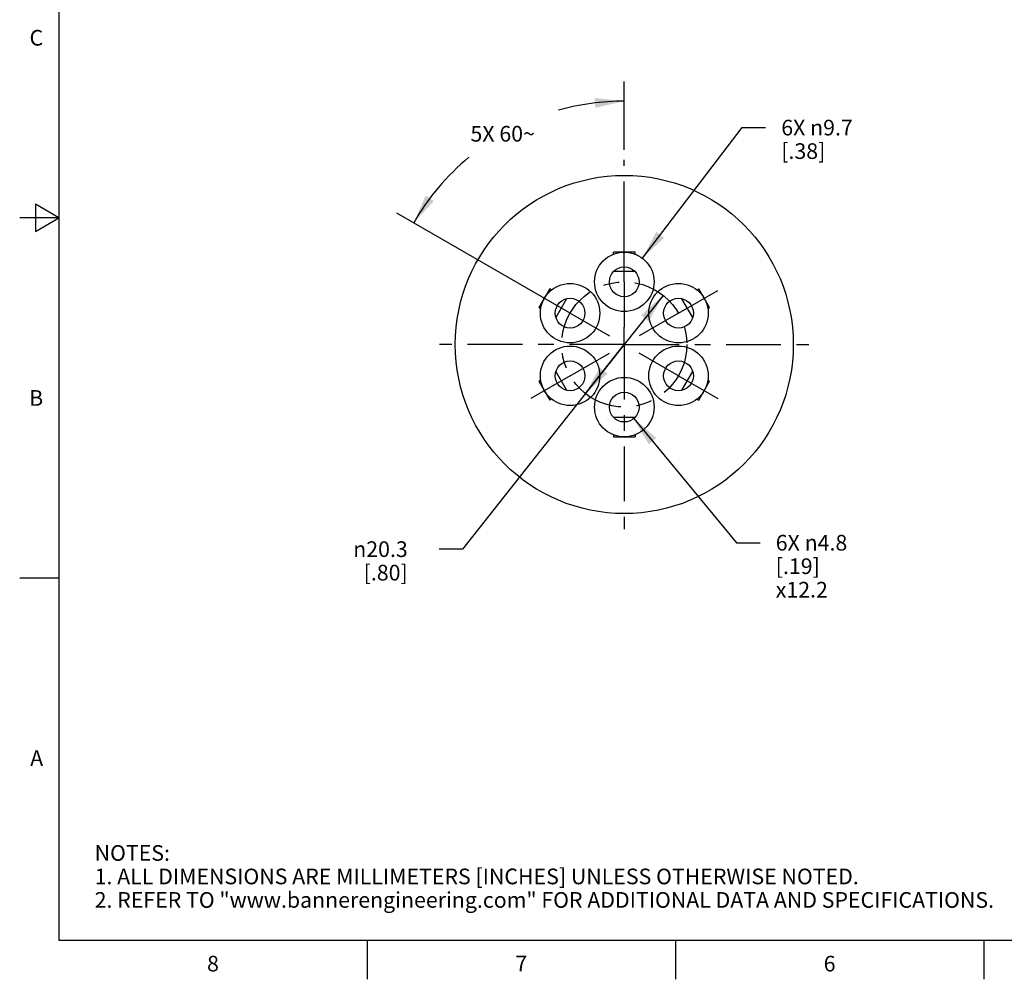
# Model space of a CAD drawing. Units: inches. Extents: x 0.4 to 16.6, y 0.6 to 10.4.
# Drawn here: x 0.4 to 6.7, y 0.6 to 6.8 of the extents above; entities that cross this region are included whole.
import ezdxf

# ---------------------------------------------------------------- set-up
doc = ezdxf.new("R2010")
doc.units = ezdxf.units.IN
doc.header["$LTSCALE"] = 0.935
doc.header["$MEASUREMENT"] = 0
doc.linetypes.add('CENTER', pattern=[0.6, 0.375, -0.075, 0.075, -0.075])
doc.linetypes.add('HIDDEN', pattern=[0.2, 0.1, -0.1])
doc.layers.get('0').update_dxf_attribs({"linetype": 'CONTINUOUS'})
for name, color, linetype in [('AXIS', 7, 'CONTINUOUS'), ('DEFAULT_2', 7, 'HIDDEN'), ('DRIVEN_DIMS', 7, 'CONTINUOUS'), ('SCHEME_DIMS', 7, 'CONTINUOUS'), ('SKETCHED_ENT', 7, 'CONTINUOUS')]:
    doc.layers.add(name, color=color, linetype=linetype)
doc.styles.add('TEXTSTYLE_2', font='txt', dxfattribs={"width": 0.8})
doc.styles.add('TEXTSTYLE_6', font='gdt')
doc.dimstyles.new('DIMSTYLE_1', dxfattribs={"dimtxt": 0.1, "dimasz": 0.1875, "dimexe": 0.125, "dimexo": 0.0625, "dimgap": 0.09, "dimtad": 0, "dimtih": 1, "dimtoh": 1, "dimdec": 1, "dimzin": 4, "dimdsep": 46, "dimtxsty": 'STANDARD', "dimblk": '_FILLED', "dimblk1": '_FILLED', "dimblk2": '_FILLED', "dimcen": 0.09, "dimadec": 0, "dimazin": 0, "dimtp": 0.02, "dimtm": 0.02, "dimtfac": 1, "dimtdec": 1, "dimtmove": 0, "dimatfit": 2, "dimldrblk": '_FILLED', "dimfxl": 1, "dimtolj": 1, "dimtzin": 4, "dimarcsym": 0})
doc.dimstyles.new('DIMSTYLE_2', dxfattribs={"dimtxt": 0.1, "dimasz": 0.1875, "dimexe": 0.125, "dimexo": 0.0625, "dimgap": 0.09, "dimtad": 0, "dimtih": 1, "dimtoh": 1, "dimdec": 0, "dimzin": 4, "dimdsep": 46, "dimtxsty": 'STANDARD', "dimblk": '_FILLED', "dimblk1": '_FILLED', "dimblk2": '_FILLED', "dimcen": 0.09, "dimadec": 0, "dimazin": 0, "dimtp": 0.5, "dimtm": 0.5, "dimtfac": 1, "dimtdec": 0, "dimtofl": 0, "dimtmove": 0, "dimatfit": 3, "dimldrblk": '_FILLED', "dimfxl": 1, "dimtolj": 1, "dimtzin": 4, "dimarcsym": 0})
doc.dimstyles.new('DIMSTYLE_3', dxfattribs={"dimtxt": 0.1, "dimasz": 0.1875, "dimexe": 0.125, "dimexo": 0.0625, "dimgap": 0.09, "dimtad": 0, "dimtih": 1, "dimtoh": 1, "dimdec": 1, "dimzin": 4, "dimdsep": 46, "dimtxsty": 'STANDARD', "dimblk": '_FILLED', "dimblk1": '_FILLED', "dimblk2": '_FILLED', "dimcen": 0.09, "dimadec": 0, "dimazin": 0, "dimtp": 0.1, "dimtm": 0.1, "dimtfac": 1, "dimtdec": 1, "dimtmove": 0, "dimatfit": 2, "dimldrblk": '_FILLED', "dimfxl": 1, "dimtolj": 1, "dimtzin": 4, "dimarcsym": 0})

# ---------------------------------------------------------------- blocks, each defined once
blk = doc.blocks.new('_FILLED')
at = {"color": 0, "linetype": 'BYBLOCK'}
blk.add_solid([(0, 0), (-1, 0.167), (-1, -0.167)], dxfattribs=at)
blk = doc.blocks.new('*D1')
at = {"layer": 'DRIVEN_DIMS', "color": 7, "linetype": 'CONTINUOUS'}
for p, q in [((4.4813, 5.0046), (4.2332, 4.6909)), ((4.2332, 4.6909), (3.1994, 3.3838)), ((3.985, 4.3771), (4.2332, 4.6909)), ((3.1994, 3.3838), (3.0494, 3.3838))]:
    blk.add_line(p, q, dxfattribs=at)
at = {"layer": 'DRIVEN_DIMS', "color": 7, "linetype": 'CONTINUOUS', "xscale": 0.1875, "yscale": 0.1875, "zscale": 0.1875}
for p, rotation in [((4.4813, 5.0046), 51.6588056215), ((3.985, 4.3771), 231.6588056215)]:
    blk.add_blockref('_FILLED', p, dxfattribs=dict(at, rotation=rotation))
at = {"layer": 'DRIVEN_DIMS', "color": 7, "linetype": 'CONTINUOUS', "insert": (2.8494, 3.4338), "char_height": 0.1, "width": 0.533333, "attachment_point": 3, "line_spacing_factor": 0.9, "style": 'TEXTSTYLE_6'}
blk.add_mtext('{\\Fgdt;n}\\Ftxt;20.3\\P[.80]', dxfattribs=at)
blk = doc.blocks.new('*D4')
at = {"layer": 'SCHEME_DIMS', "color": 7, "linetype": 'CONTINUOUS'}
for p, q in [((4.2332, 5.9334), (4.2332, 6.3698)), ((3.8326, 4.9221), (2.7792, 5.5303))]:
    blk.add_line(p, q, dxfattribs=at)
for start, end in [(90, 105.72881), (129.69142, 150)]:
    blk.add_arc((4.2332, 4.6909), 1.5539, start, end, dxfattribs=at)
for points in [[(4.0479, 6.2023), (4.2332, 6.2448), (4.0441, 6.2647)], [(2.9647, 5.6415), (2.8874, 5.4678), (3.0169, 5.607)]]:
    blk.add_solid(points, dxfattribs=at)
at = {"layer": 'SCHEME_DIMS', "color": 7, "linetype": 'CONTINUOUS', "insert": (3.4562, 6.0866), "char_height": 0.1, "width": 0.566667, "attachment_point": 2, "line_spacing_factor": 0.9}
blk.add_mtext('5X 60\\Fgdt;{\\Fgdt;~}', dxfattribs=at)
blk = doc.blocks.new('*D5')
at = {"layer": 'SCHEME_DIMS', "color": 7, "linetype": 'CONTINUOUS'}
for p, q in [((4.3486, 5.2418), (4.9862, 6.0758)), ((4.9862, 6.0758), (5.1362, 6.0758))]:
    blk.add_line(p, q, dxfattribs=at)
at = {"layer": 'SCHEME_DIMS', "color": 7, "linetype": 'CONTINUOUS', "xscale": 0.1875, "yscale": 0.1875, "zscale": 0.1875, "rotation": 232.5991738884}
blk.add_blockref('_FILLED', (4.3486, 5.2418), dxfattribs=at)
at = {"layer": 'SCHEME_DIMS', "color": 7, "linetype": 'CONTINUOUS', "insert": (5.2362, 6.1258), "char_height": 0.1, "width": 0.733333, "attachment_point": 1, "line_spacing_factor": 0.9}
blk.add_mtext('6X \\Fgdt;{\\Fgdt;n}\\Ftxt;9.7\\P[.38]', dxfattribs=at)
blk = doc.blocks.new('*D6')
at = {"layer": 'SCHEME_DIMS', "color": 7, "linetype": 'CONTINUOUS'}
for p, q in [((4.2938, 4.2177), (4.951, 3.425)), ((4.951, 3.425), (5.101, 3.425))]:
    blk.add_line(p, q, dxfattribs=at)
at = {"layer": 'SCHEME_DIMS', "color": 7, "linetype": 'CONTINUOUS', "xscale": 0.1875, "yscale": 0.1875, "zscale": 0.1875, "rotation": 129.6618640001}
blk.add_blockref('_FILLED', (4.2938, 4.2177), dxfattribs=at)
at = {"layer": 'SCHEME_DIMS', "color": 7, "linetype": 'CONTINUOUS', "insert": (5.201, 3.475), "char_height": 0.1, "width": 0.733333, "attachment_point": 1, "line_spacing_factor": 0.9}
blk.add_mtext('6X \\Fgdt;{\\Fgdt;n}\\Ftxt;4.8\\P[.19]\\P\\Fgdt;{\\Fgdt;x}\\Ftxt;12.2', dxfattribs=at)

msp = doc.modelspace()

# ---------------------------------------------------------------- linework, layer by layer
at = {"color": 7, "linetype": 'CONTINUOUS'}
for p, q in [((0.62, 10.112), (0.62, 0.887)), ((0.47, 5.5861), (0.47, 5.4129)), ((0.62, 5.4995), (0.47, 5.5861)), ((0.62, 5.4995), (0.37, 5.4995)), ((0.47, 5.4129), (0.62, 5.4995)), ((4.3022, 5.2809), (4.1642, 5.2809)), ((4.302, 5.1559), (4.1643, 5.1559)), ((3.7567, 5.0456), (3.6877, 4.9261)), ((4.7786, 4.9261), (4.7096, 5.0456)), ((3.865, 4.9831), (3.7961, 4.8639)), ((4.6702, 4.8639), (4.6014, 4.9831)), ((3.7961, 4.5179), (3.865, 4.3986)), ((4.6014, 4.3986), (4.6702, 4.5179)), ((3.6877, 4.4556), (3.7567, 4.3361)), ((4.7096, 4.3361), (4.7786, 4.4556)), ((4.1643, 4.2259), (4.302, 4.2259)), ((4.1642, 4.1009), (4.3022, 4.1009)), ((0.62, 3.1995), (0.37, 3.1995)), ((0.62, 0.887), (16.38, 0.887)), ((2.59, 0.887), (2.59, 0.637)), ((4.56, 0.887), (4.56, 0.637)), ((6.53, 0.887), (6.53, 0.637))]:
    msp.add_line(p, q, dxfattribs=at)
for centre in [(4.2332, 5.0909), (3.8868, 4.8909), (4.5796, 4.8909), (3.8868, 4.4909), (4.5796, 4.4909), (4.2332, 4.2909)]:
    msp.add_circle(centre, 0.095, dxfattribs=at)
at = {"layer": 'AXIS', "color": 7, "linetype": 'CENTER'}
for p, q in [((4.2332, 5.3809), (4.2332, 5.8709)), ((4.2332, 5.0909), (4.2332, 5.3809)), ((3.8868, 4.8909), (3.6356, 5.0359)), ((4.2332, 5.0909), (4.2332, 4.8009)), ((4.5796, 4.8909), (4.8307, 5.0359)), ((3.8868, 4.8909), (4.1379, 4.7459)), ((4.5796, 4.8909), (4.3284, 4.7459)), ((4.2332, 4.6909), (4.2332, 4.8009)), ((4.2332, 4.6909), (3.0532, 4.6909)), ((4.2332, 4.6909), (4.2332, 3.5109)), ((4.2332, 4.6909), (5.4132, 4.6909)), ((3.8868, 4.4909), (4.1379, 4.6359)), ((4.5796, 4.4909), (4.3284, 4.6359)), ((3.8868, 4.4909), (3.6356, 4.3459)), ((4.5796, 4.4909), (4.8307, 4.3459))]:
    msp.add_line(p, q, dxfattribs=at)
at = {"layer": 'AXIS', "color": 7, "linetype": 'CONTINUOUS'}
for centre, radius in [((4.2332, 4.6909), 1.08), ((4.2332, 5.0909), 0.19), ((3.8868, 4.8909), 0.19), ((4.5796, 4.8909), 0.19), ((3.8868, 4.4909), 0.19), ((4.5796, 4.4909), 0.19), ((4.2332, 4.2909), 0.19)]:
    msp.add_circle(centre, radius, dxfattribs=at)
at = {"layer": 'AXIS', "color": 7, "linetype": 'CENTER'}
msp.add_circle((4.2332, 4.6909), 0.4, dxfattribs=at)
at = {"layer": 'DEFAULT_2', "color": 7, "linetype": 'HIDDEN'}
for p, q in [((4.1642, 5.2667), (4.1642, 5.2809)), ((4.3022, 5.2667), (4.3022, 5.2809)), ((3.7689, 5.0386), (3.7567, 5.0456)), ((4.6974, 5.0386), (4.7096, 5.0456)), ((3.6999, 4.9191), (3.6877, 4.9261)), ((4.7664, 4.9191), (4.7786, 4.9261)), ((3.6999, 4.4627), (3.6877, 4.4556)), ((4.7664, 4.4627), (4.7786, 4.4556)), ((3.7689, 4.3432), (3.7567, 4.3361)), ((4.6974, 4.3432), (4.7096, 4.3361)), ((4.1642, 4.115), (4.1642, 4.1009)), ((4.3022, 4.115), (4.3022, 4.1009))]:
    msp.add_line(p, q, dxfattribs=at)
at = {"layer": 'SKETCHED_ENT', "color": 7, "linetype": 'CENTER'}
msp.add_circle((4.2332, 4.6909), 0.4, dxfattribs=at)

# ---------------------------------------------------------------- texts
at = {"color": 7, "linetype": 'CONTINUOUS', "char_height": 0.1, "width": 0.08, "line_spacing_factor": 0.9, "style": 'TEXTSTYLE_2'}
for s, insert, attachment_point in [('C', (0.52, 6.6995), 3), ('B', (0.52, 4.3995), 3), ('A', (0.52, 2.0995), 3), ('8', (1.605, 0.787), 2), ('7', (3.575, 0.787), 2), ('6', (5.545, 0.787), 2)]:
    msp.add_mtext(s, dxfattribs=dict(at, insert=insert, attachment_point=attachment_point))
at = {"color": 7, "linetype": 'CONTINUOUS', "insert": (0.8489, 1.4938), "char_height": 0.1, "width": 7.9, "attachment_point": 1, "line_spacing_factor": 0.9}
msp.add_mtext('NOTES:\\P1. ALL DIMENSIONS ARE MILLIMETERS [INCHES] UNLESS OTHERWISE NOTED.\\P2. REFER TO "www.bannerengineering.com" FOR ADDITIONAL DATA AND SPECIFICATIONS.', dxfattribs=at)

# ---------------------------------------------------------------- dimensions: what is measured, and where the dimension line sits
at = {"layer": 'DRIVEN_DIMS', "color": 7, "linetype": 'CONTINUOUS'}
dim = msp.add_diameter_dim_2p(p1=(3.985, 4.3771), p2=(4.4813, 5.0046), text='%%c<>', dimstyle='DIMSTYLE_1', override={"dimpost": '<>'}, dxfattribs=at)
dim.commit()
dim.dimension.update_dxf_attribs({"geometry": '*D1', "text_midpoint": (2.6327, 3.3088), "dimtype": 163})
at = {"layer": 'SCHEME_DIMS', "color": 7, "linetype": 'CONTINUOUS'}
dim = msp.add_angular_dim_2l(base=(3.4562, 6.0366), line1=((4.2332, 6.3698), (4.2332, 5.9334)), line2=((3.8326, 4.9221), (2.7792, 5.5303)), text='5X <>', dimstyle='DIMSTYLE_2', dxfattribs=at)
dim.commit()
dim.dimension.update_dxf_attribs({"geometry": '*D4', "text_midpoint": (3.4562, 6.0366), "dimtype": 162})
for p1, p2, text, picture, middle in [((4.3486, 5.2418), (4.1178, 4.9399), '6X %%c<>', '*D5', (5.7029, 6.0008)), ((4.2938, 4.2177), (4.1725, 4.364), '6X %%c<>\\P{\\Fgdt;x}12.2', '*D6', (5.6677, 3.275))]:
    dim = msp.add_diameter_dim_2p(p1=p1, p2=p2, text=text, dimstyle='DIMSTYLE_3', override={"dimpost": '<>'}, dxfattribs=at)
    dim.commit()
    dim.dimension.update_dxf_attribs({"geometry": picture, "text_midpoint": middle, "dimtype": 163})

doc.saveas('drawing.dxf')
